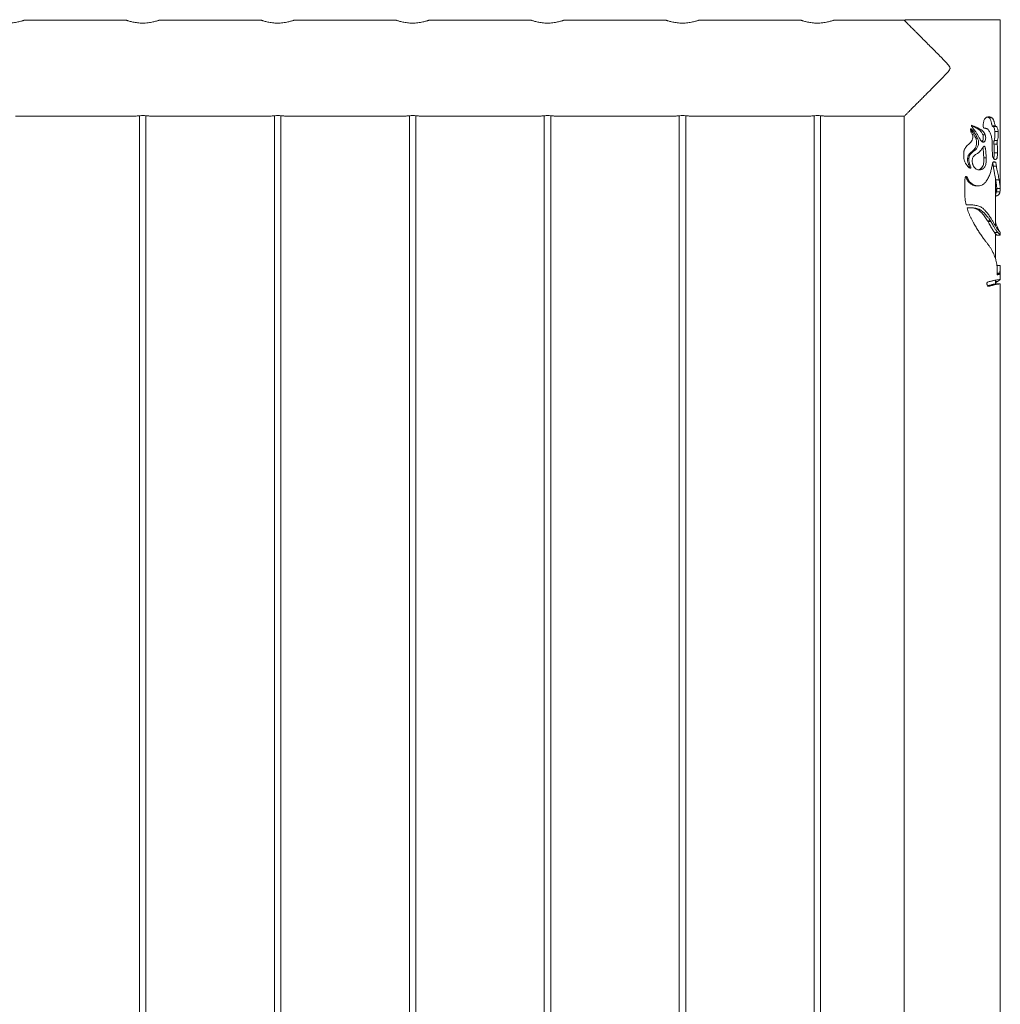
# Model space of a CAD drawing. Units: millimetres. Extents: x 0 to 4200, y 0 to 2976.
# Drawn here: x 2087 to 2178, y 1353 to 1444 of the extents above; entities that cross this region are included whole.
import ezdxf

# ---------------------------------------------------------------- set-up
doc = ezdxf.new("R2010")
doc.units = ezdxf.units.MM
doc.header["$LTSCALE"] = 100

msp = doc.modelspace()

# ---------------------------------------------------------------- linework, layer by layer
at = {"color": 7, "linetype": 'Continuous', "lineweight": 0}
for p, q in [((2096.669, 1444.111), (2087.159, 1444.111)), ((2109.169, 1444.111), (2099.659, 1444.111)), ((2121.669, 1444.111), (2112.159, 1444.111)), ((2134.169, 1444.111), (2124.659, 1444.111)), ((2146.669, 1444.111), (2137.159, 1444.111)), ((2159.169, 1444.111), (2149.659, 1444.111)), ((2168.723, 1444.111), (2162.159, 1444.111)), ((2168.783, 1444.166), (2168.783, 1444.043)), ((2168.783, 1444.166), (2177.609, 1444.166)), ((2177.609, 1435.733), (2177.609, 1444.166)), ((2177.611, 1435.733), (2177.609, 1435.733)), ((2177.611, 1435.733), (2177.611, 1434.599)), ((2086.368, 1435.221), (2097.468, 1435.221)), ((2097.864, 1435.266), (2097.864, 1161.765)), ((2098.464, 1161.765), (2098.464, 1435.266)), ((2098.868, 1435.221), (2109.968, 1435.221)), ((2110.364, 1435.266), (2110.364, 1161.765)), ((2110.964, 1161.765), (2110.964, 1435.266)), ((2111.368, 1435.221), (2122.468, 1435.221)), ((2122.864, 1435.266), (2122.864, 1161.765)), ((2123.464, 1161.765), (2123.464, 1435.266)), ((2123.868, 1435.221), (2134.968, 1435.221)), ((2135.364, 1435.266), (2135.364, 1161.765)), ((2135.964, 1161.765), (2135.964, 1435.266)), ((2136.368, 1435.221), (2147.468, 1435.221)), ((2147.864, 1435.266), (2147.864, 1161.765)), ((2148.464, 1161.765), (2148.464, 1435.266)), ((2148.868, 1435.221), (2159.968, 1435.221)), ((2160.364, 1435.266), (2160.364, 1161.765)), ((2160.964, 1161.765), (2160.964, 1435.266)), ((2161.368, 1435.221), (2168.719, 1435.221)), ((2168.719, 1435.221), (2168.719, 1161.811)), ((2176.824, 1435.077), (2176.561, 1435.077)), ((2177.609, 1434.599), (2177.611, 1434.599)), ((2177.609, 1432.609), (2177.609, 1434.599)), ((2175.634, 1434.09), (2175.456, 1434.09)), ((2176.149, 1434.109), (2176.105, 1434.109)), ((2177.14, 1434.345), (2176.854, 1434.345)), ((2177.254, 1434.253), (2176.959, 1434.253)), ((2177.411, 1433.817), (2177.105, 1433.817)), ((2175.513, 1433.177), (2175.344, 1433.177)), ((2176.119, 1432.842), (2175.906, 1432.842)), ((2176.218, 1433.492), (2175.998, 1433.492)), ((2177.323, 1432.63), (2177.024, 1432.63)), ((2177.345, 1432.962), (2177.044, 1432.962)), ((2175.3, 1432.095), (2175.146, 1432.095)), ((2176.176, 1432.411), (2176.084, 1432.411)), ((2177.352, 1431.818), (2177.051, 1431.818)), ((2174.682, 1431.313), (2174.573, 1431.313)), ((2176.308, 1431.354), (2176.082, 1431.354)), ((2177.166, 1431.215), (2177.145, 1431.209)), ((2174.881, 1430.432), (2174.757, 1430.432)), ((2175.928, 1430.311), (2175.729, 1430.311)), ((2177.253, 1430.607), (2176.959, 1430.607)), ((2174.628, 1429.345), (2174.523, 1429.345)), ((2177.164, 1425.055), (2177.164, 1429.464)), ((2177.504, 1429.319), (2177.191, 1429.319)), ((2177.609, 1428.904), (2177.605, 1429.22)), ((2175.415, 1428.765), (2175.591, 1428.765)), ((2177.58, 1428.203), (2177.262, 1428.203)), ((2177.608, 1428.527), (2177.288, 1428.527)), ((2177.609, 1428.869), (2177.609, 1428.904)), ((2177.609, 1428.459), (2177.609, 1428.869)), ((2177.192, 1427.816), (2177.164, 1427.814)), ((2177.192, 1427.816), (2177.164, 1427.816)), ((2174.864, 1427.019), (2174.441, 1427.009)), ((2174.528, 1426.737), (2174.901, 1426.744)), ((2174.787, 1427.02), (2174.669, 1427.02)), ((2175.735, 1426.56), (2175.55, 1426.56)), ((2176.693, 1425.54), (2176.439, 1425.54)), ((2176.743, 1425.454), (2176.485, 1425.454)), ((2176.693, 1425.54), (2176.743, 1425.454)), ((2176.867, 1425.568), (2176.797, 1425.681)), ((2177.384, 1424.442), (2177.081, 1424.442)), ((2177.609, 1424.193), (2177.609, 1424.449)), ((2177.164, 1422.002), (2177.164, 1424.341)), ((2177.287, 1424.192), (2177.609, 1424.192)), ((2177.602, 1421.386), (2177.292, 1421.386)), ((2177.323, 1420.52), (2177.325, 1420.827)), ((2177.609, 1420.097), (2177.609, 1421.34)), ((2177.164, 1419.671), (2177.164, 1420.027)), ((2177.344, 1419.9), (2177.164, 1419.792)), ((2177.344, 1419.9), (2177.164, 1419.9)), ((2177.556, 1420.583), (2177.324, 1420.583)), ((2177.329, 1420.05), (2177.518, 1420.097)), ((2177.564, 1420.678), (2177.556, 1420.583)), ((2176.579, 1419.472), (2176.429, 1419.472)), ((2177.275, 1419.676), (2177.288, 1419.685)), ((2177.609, 1419.685), (2177.287, 1419.685)), ((2177.609, 1418.733), (2177.609, 1419.685)), ((2177.611, 1418.733), (2177.609, 1418.733)), ((2177.611, 1418.733), (2177.611, 1417.599)), ((2177.609, 1417.599), (2177.611, 1417.599)), ((2177.609, 1127.166), (2177.609, 1417.599))]:
    msp.add_line(p, q, dxfattribs=at)
at = {"color": 8, "linetype": 'Continuous', "lineweight": 0}
for p, q in [((2177.153, 1430.969), (2176.934, 1430.969)), ((2177.564, 1420.678), (2177.324, 1420.678)), ((2177.606, 1420.093), (2177.499, 1420.093))]:
    msp.add_line(p, q, dxfattribs=at)
at = {"color": 7, "linetype": 'Continuous', "lineweight": 0}
for points, knots in [([(2087.159, 1444.11), (2087.16, 1444.11), (2087.162, 1444.111), (2087.123, 1444.097), (2087.047, 1444.073), (2086.933, 1444.038), (2086.785, 1443.997), (2086.603, 1443.953), (2086.393, 1443.912), (2086.157, 1443.877), (2085.91, 1443.855), (2085.657, 1443.848), (2085.414, 1443.856), (2085.178, 1443.877), (2084.959, 1443.908), (2084.754, 1443.947), (2084.57, 1443.99), (2084.412, 1444.033), (2084.288, 1444.071), (2084.205, 1444.098), (2084.165, 1444.111), (2084.168, 1444.11), (2084.169, 1444.11)], [0, 0, 0, 0, 0.0282, 0.078204, 0.129625, 0.18035, 0.232418, 0.285557, 0.340187, 0.394015, 0.449551, 0.500894, 0.55384, 0.603455, 0.654426, 0.705681, 0.758286, 0.812009, 0.867303, 0.920599, 0.975597, 1, 1, 1, 1]), ([(2099.659, 1444.11), (2099.66, 1444.11), (2099.662, 1444.111), (2099.623, 1444.097), (2099.547, 1444.073), (2099.433, 1444.038), (2099.285, 1443.997), (2099.103, 1443.953), (2098.893, 1443.912), (2098.657, 1443.877), (2098.41, 1443.855), (2098.157, 1443.848), (2097.914, 1443.856), (2097.678, 1443.877), (2097.459, 1443.908), (2097.254, 1443.947), (2097.07, 1443.99), (2096.912, 1444.033), (2096.788, 1444.071), (2096.705, 1444.098), (2096.665, 1444.111), (2096.668, 1444.11), (2096.669, 1444.11)], [0, 0, 0, 0, 0.0282, 0.078204, 0.129625, 0.18035, 0.232418, 0.285557, 0.340187, 0.394015, 0.449551, 0.500894, 0.55384, 0.603455, 0.654426, 0.705681, 0.758286, 0.812009, 0.867303, 0.920599, 0.975597, 1, 1, 1, 1]), ([(2112.159, 1444.11), (2112.16, 1444.11), (2112.162, 1444.111), (2112.123, 1444.097), (2112.047, 1444.073), (2111.933, 1444.038), (2111.785, 1443.997), (2111.603, 1443.953), (2111.393, 1443.912), (2111.157, 1443.877), (2110.91, 1443.855), (2110.657, 1443.848), (2110.414, 1443.856), (2110.178, 1443.877), (2109.959, 1443.908), (2109.754, 1443.947), (2109.57, 1443.99), (2109.412, 1444.033), (2109.288, 1444.071), (2109.205, 1444.098), (2109.165, 1444.111), (2109.168, 1444.11), (2109.169, 1444.11)], [0, 0, 0, 0, 0.0281998, 0.0782037, 0.1296249, 0.1803504, 0.232418, 0.2855567, 0.3401874, 0.3940152, 0.4495511, 0.5008941, 0.5538403, 0.603455, 0.6544258, 0.7056808, 0.7582863, 0.8120087, 0.8673032, 0.9205992, 0.9755968, 1, 1, 1, 1]), ([(2124.659, 1444.11), (2124.66, 1444.11), (2124.662, 1444.111), (2124.623, 1444.097), (2124.547, 1444.073), (2124.433, 1444.038), (2124.285, 1443.997), (2124.103, 1443.953), (2123.893, 1443.912), (2123.657, 1443.877), (2123.41, 1443.855), (2123.157, 1443.848), (2122.914, 1443.856), (2122.678, 1443.877), (2122.459, 1443.908), (2122.254, 1443.947), (2122.07, 1443.99), (2121.912, 1444.033), (2121.788, 1444.071), (2121.705, 1444.098), (2121.665, 1444.111), (2121.668, 1444.11), (2121.669, 1444.11)], [0, 0, 0, 0, 0.0282, 0.078204, 0.129625, 0.18035, 0.232418, 0.285557, 0.340187, 0.394015, 0.449551, 0.500894, 0.55384, 0.603455, 0.654426, 0.705681, 0.758286, 0.812009, 0.867303, 0.920599, 0.975597, 1, 1, 1, 1]), ([(2137.159, 1444.11), (2137.16, 1444.11), (2137.162, 1444.111), (2137.123, 1444.097), (2137.047, 1444.073), (2136.933, 1444.038), (2136.785, 1443.997), (2136.603, 1443.953), (2136.393, 1443.912), (2136.157, 1443.877), (2135.91, 1443.855), (2135.657, 1443.848), (2135.414, 1443.856), (2135.178, 1443.877), (2134.959, 1443.908), (2134.754, 1443.947), (2134.57, 1443.99), (2134.412, 1444.033), (2134.288, 1444.071), (2134.205, 1444.098), (2134.165, 1444.111), (2134.168, 1444.11), (2134.169, 1444.11)], [0, 0, 0, 0, 0.0282, 0.078204, 0.129625, 0.18035, 0.232418, 0.285557, 0.340187, 0.394015, 0.449551, 0.500894, 0.55384, 0.603455, 0.654426, 0.705681, 0.758286, 0.812009, 0.867303, 0.920599, 0.975597, 1, 1, 1, 1]), ([(2149.659, 1444.11), (2149.66, 1444.11), (2149.662, 1444.111), (2149.623, 1444.097), (2149.547, 1444.073), (2149.433, 1444.038), (2149.285, 1443.997), (2149.103, 1443.953), (2148.893, 1443.912), (2148.657, 1443.877), (2148.41, 1443.855), (2148.157, 1443.848), (2147.914, 1443.856), (2147.678, 1443.877), (2147.459, 1443.908), (2147.254, 1443.947), (2147.07, 1443.99), (2146.912, 1444.033), (2146.788, 1444.071), (2146.705, 1444.098), (2146.665, 1444.111), (2146.668, 1444.11), (2146.669, 1444.11)], [0, 0, 0, 0, 0.0282, 0.078204, 0.129625, 0.18035, 0.232418, 0.285557, 0.340187, 0.394015, 0.449551, 0.500894, 0.55384, 0.603455, 0.654426, 0.705681, 0.758286, 0.812009, 0.867303, 0.920599, 0.975597, 1, 1, 1, 1]), ([(2162.159, 1444.11), (2162.16, 1444.11), (2162.162, 1444.111), (2162.123, 1444.097), (2162.047, 1444.073), (2161.933, 1444.038), (2161.785, 1443.997), (2161.603, 1443.953), (2161.393, 1443.912), (2161.157, 1443.877), (2160.91, 1443.855), (2160.657, 1443.848), (2160.414, 1443.856), (2160.178, 1443.877), (2159.959, 1443.908), (2159.754, 1443.947), (2159.57, 1443.99), (2159.412, 1444.033), (2159.288, 1444.071), (2159.205, 1444.098), (2159.165, 1444.111), (2159.168, 1444.11), (2159.169, 1444.11)], [0, 0, 0, 0, 0.0282, 0.078204, 0.129625, 0.18035, 0.232418, 0.285557, 0.340187, 0.394015, 0.449551, 0.500894, 0.55384, 0.603455, 0.654426, 0.705681, 0.758286, 0.812009, 0.867303, 0.920599, 0.975597, 1, 1, 1, 1]), ([(2168.723, 1435.23), (2168.721, 1435.228), (2168.714, 1435.221), (2168.776, 1435.284), (2168.9, 1435.408), (2169.1, 1435.607), (2169.39, 1435.898), (2169.732, 1436.241), (2170.066, 1436.576), (2170.374, 1436.884), (2170.699, 1437.21), (2171.043, 1437.556), (2171.403, 1437.918), (2171.779, 1438.296), (2172.161, 1438.685), (2172.496, 1439.029), (2172.75, 1439.306), (2172.892, 1439.48), (2172.95, 1439.606), (2172.957, 1439.689), (2172.921, 1439.809), (2172.757, 1440.025), (2172.476, 1440.323), (2172.093, 1440.718), (2171.677, 1441.139), (2171.232, 1441.587), (2170.795, 1442.026), (2170.338, 1442.485), (2169.958, 1442.866), (2169.654, 1443.17), (2169.402, 1443.422), (2169.143, 1443.682), (2168.924, 1443.901), (2168.784, 1444.042), (2168.716, 1444.109), (2168.721, 1444.104), (2168.723, 1444.103)], [0, 0, 0, 0, 0.0144357, 0.0483479, 0.079941, 0.112278, 0.1562803, 0.2015457, 0.231769, 0.2622271, 0.2933231, 0.3246008, 0.3572708, 0.3901029, 0.4233998, 0.4568431, 0.476744, 0.4911947, 0.4969123, 0.5013624, 0.5058025, 0.5189661, 0.5492631, 0.5797493, 0.6185346, 0.6575647, 0.6974576, 0.7377016, 0.787207, 0.8124488, 0.8378614, 0.8768432, 0.9168254, 0.9495759, 0.9832402, 1, 1, 1, 1]), ([(2177.595, 1435.166), (2177.596, 1435.212), (2177.597, 1435.304), (2177.602, 1435.42), (2177.608, 1435.498), (2177.61, 1435.525), (2177.608, 1435.499), (2177.604, 1435.442), (2177.602, 1435.414)], [0, 0, 0, 0, 0.166693, 0.333384, 0.500073, 0.666762, 0.833437, 1, 1, 1, 1]), ([(2098.164, 1435.278), (2098.085, 1435.276), (2097.928, 1435.274), (2097.718, 1435.256), (2097.559, 1435.237), (2097.468, 1435.223), (2097.468, 1435.223), (2097.468, 1435.223)], [0, 0, 0, 0, 0.212995, 0.425925, 0.640546, 0.856302, 1, 1, 1, 1]), ([(2098.868, 1435.221), (2098.861, 1435.223), (2098.847, 1435.225), (2098.731, 1435.242), (2098.556, 1435.262), (2098.355, 1435.275), (2098.22, 1435.277), (2098.164, 1435.278)], [0, 0, 0, 0, 0.206535, 0.4187, 0.633097, 0.848747, 1, 1, 1, 1]), ([(2110.664, 1435.278), (2110.585, 1435.276), (2110.428, 1435.274), (2110.218, 1435.256), (2110.059, 1435.237), (2109.968, 1435.223), (2109.968, 1435.223), (2109.968, 1435.223)], [0, 0, 0, 0, 0.212995, 0.425925, 0.640546, 0.856302, 1, 1, 1, 1]), ([(2111.368, 1435.221), (2111.361, 1435.223), (2111.347, 1435.225), (2111.231, 1435.242), (2111.056, 1435.262), (2110.855, 1435.275), (2110.72, 1435.277), (2110.664, 1435.278)], [0, 0, 0, 0, 0.206535, 0.4187, 0.633097, 0.848747, 1, 1, 1, 1]), ([(2123.164, 1435.278), (2123.085, 1435.276), (2122.928, 1435.274), (2122.718, 1435.256), (2122.559, 1435.237), (2122.468, 1435.223), (2122.468, 1435.223), (2122.468, 1435.223)], [0, 0, 0, 0, 0.212995, 0.425925, 0.640546, 0.856302, 1, 1, 1, 1]), ([(2123.868, 1435.221), (2123.861, 1435.223), (2123.847, 1435.225), (2123.731, 1435.242), (2123.556, 1435.262), (2123.355, 1435.275), (2123.22, 1435.277), (2123.164, 1435.278)], [0, 0, 0, 0, 0.206535, 0.4187, 0.633097, 0.848747, 1, 1, 1, 1]), ([(2135.664, 1435.278), (2135.585, 1435.276), (2135.428, 1435.274), (2135.218, 1435.256), (2135.059, 1435.237), (2134.968, 1435.223), (2134.968, 1435.223), (2134.968, 1435.223)], [0, 0, 0, 0, 0.212995, 0.425925, 0.640546, 0.856302, 1, 1, 1, 1]), ([(2136.368, 1435.221), (2136.361, 1435.223), (2136.347, 1435.225), (2136.231, 1435.242), (2136.056, 1435.262), (2135.855, 1435.275), (2135.72, 1435.277), (2135.664, 1435.278)], [0, 0, 0, 0, 0.206535, 0.4187, 0.633097, 0.848747, 1, 1, 1, 1]), ([(2148.164, 1435.278), (2148.085, 1435.276), (2147.928, 1435.274), (2147.718, 1435.256), (2147.559, 1435.237), (2147.468, 1435.223), (2147.468, 1435.223), (2147.468, 1435.223)], [0, 0, 0, 0, 0.212995, 0.425925, 0.640546, 0.856302, 1, 1, 1, 1]), ([(2148.868, 1435.221), (2148.861, 1435.223), (2148.847, 1435.225), (2148.731, 1435.242), (2148.556, 1435.262), (2148.355, 1435.275), (2148.22, 1435.277), (2148.164, 1435.278)], [0, 0, 0, 0, 0.206535, 0.4187, 0.633097, 0.848747, 1, 1, 1, 1]), ([(2160.664, 1435.278), (2160.585, 1435.276), (2160.428, 1435.274), (2160.218, 1435.256), (2160.059, 1435.237), (2159.968, 1435.223), (2159.968, 1435.223), (2159.968, 1435.223)], [0, 0, 0, 0, 0.212995, 0.425925, 0.640546, 0.856302, 1, 1, 1, 1]), ([(2161.368, 1435.221), (2161.361, 1435.223), (2161.347, 1435.225), (2161.231, 1435.242), (2161.056, 1435.262), (2160.855, 1435.275), (2160.72, 1435.277), (2160.664, 1435.278)], [0, 0, 0, 0, 0.206535, 0.4187, 0.633097, 0.848747, 1, 1, 1, 1]), ([(2176.046, 1434.183), (2176.037, 1434.236), (2176.019, 1434.343), (2176.029, 1434.562), (2176.071, 1434.716), (2176.098, 1434.819)], [0, 0, 0, 0, 0.250005, 0.500286, 1, 1, 1, 1]), ([(2176.098, 1434.819), (2176.116, 1434.865), (2176.152, 1434.957), (2176.239, 1435.06), (2176.338, 1435.129), (2176.478, 1435.173), (2176.651, 1435.166), (2176.766, 1435.106), (2176.824, 1435.077)], [0, 0, 0, 0, 0.1249627, 0.2498767, 0.3696905, 0.5000422, 0.7498286, 1, 1, 1, 1]), ([(2176.401, 1435.143), (2176.414, 1435.142), (2176.473, 1435.138), (2176.522, 1435.103), (2176.561, 1435.077)], [0, 0, 0, 0, 0.218831, 1, 1, 1, 1]), ([(2176.561, 1435.077), (2176.571, 1435.069), (2176.617, 1435.035), (2176.676, 1434.958), (2176.729, 1434.838), (2176.764, 1434.725), (2176.787, 1434.625), (2176.803, 1434.544), (2176.819, 1434.463), (2176.834, 1434.392), (2176.851, 1434.352), (2176.854, 1434.345)], [0, 0, 0, 0, 0.061236, 0.277095, 0.41545, 0.553576, 0.691495, 0.760384, 0.829271, 0.967593, 1, 1, 1, 1]), ([(2176.824, 1435.077), (2176.839, 1435.067), (2176.868, 1435.047), (2176.907, 1435.007), (2176.948, 1434.952), (2176.989, 1434.876), (2177.027, 1434.777), (2177.058, 1434.668), (2177.083, 1434.557), (2177.105, 1434.441), (2177.129, 1434.377), (2177.14, 1434.345)], [0, 0, 0, 0, 0.0839261, 0.1667031, 0.2498899, 0.3712449, 0.4996899, 0.6251298, 0.7506372, 0.8761734, 1, 1, 1, 1]), ([(2177.609, 1434.816), (2177.609, 1434.816), (2177.61, 1434.807), (2177.607, 1434.839), (2177.602, 1434.911), (2177.597, 1435.029), (2177.596, 1435.121), (2177.595, 1435.166)], [0, 0, 0, 0, 0.000071, 0.250117, 0.500162, 0.75011, 1, 1, 1, 1]), ([(2174.821, 1432.745), (2174.869, 1432.799), (2174.966, 1432.907), (2175.049, 1433.116), (2175.077, 1433.302), (2175.067, 1433.434), (2175.046, 1433.505), (2175.028, 1433.538), (2175.02, 1433.554)], [0, 0, 0, 0, 0.249814, 0.499696, 0.74944, 0.874785, 0.937276, 1, 1, 1, 1]), ([(2175.02, 1433.554), (2174.974, 1433.63), (2174.905, 1433.744), (2174.852, 1433.894), (2174.843, 1433.969), (2174.848, 1434.003), (2174.856, 1434.024), (2174.867, 1434.036), (2174.875, 1434.044)], [0, 0, 0, 0, 0.499367, 0.748946, 0.87514, 0.907628, 0.93692, 1, 1, 1, 1]), ([(2174.846, 1433.988), (2174.869, 1433.961), (2175.003, 1433.807), (2175.166, 1433.53), (2175.293, 1433.278), (2175.344, 1433.177)], [0, 0, 0, 0, 0.113632, 0.644411, 1, 1, 1, 1]), ([(2174.875, 1434.044), (2174.88, 1434.046), (2174.888, 1434.048), (2174.899, 1434.047), (2174.936, 1434.033), (2175.06, 1433.904), (2175.268, 1433.62), (2175.424, 1433.338), (2175.513, 1433.177)], [0, 0, 0, 0, 0.015771, 0.023101, 0.031113, 0.125037, 0.499948, 1, 1, 1, 1]), ([(2175.296, 1433.827), (2175.228, 1433.914), (2175.126, 1434.045), (2175.011, 1434.206), (2174.964, 1434.292), (2174.94, 1434.346), (2174.946, 1434.375), (2174.948, 1434.39)], [0, 0, 0, 0, 0.500492, 0.750642, 0.875752, 0.937726, 1, 1, 1, 1]), ([(2174.948, 1434.39), (2175.033, 1434.356), (2175.193, 1434.291), (2175.423, 1434.194), (2175.563, 1434.125), (2175.634, 1434.09)], [0, 0, 0, 0, 0.354626, 0.673542, 1, 1, 1, 1]), ([(2174.949, 1434.334), (2174.983, 1434.319), (2175.089, 1434.273), (2175.26, 1434.194), (2175.39, 1434.125), (2175.456, 1434.09)], [0, 0, 0, 0, 0.192922, 0.595806, 1, 1, 1, 1]), ([(2175.736, 1433.086), (2175.713, 1433.126), (2175.666, 1433.206), (2175.596, 1433.332), (2175.524, 1433.462), (2175.451, 1433.589), (2175.376, 1433.713), (2175.323, 1433.788), (2175.296, 1433.827)], [0, 0, 0, 0, 0.163392, 0.326557, 0.500014, 0.679687, 0.835542, 1, 1, 1, 1]), ([(2175.456, 1434.09), (2175.52, 1434.051), (2175.649, 1433.971), (2175.798, 1433.835), (2175.909, 1433.696), (2175.969, 1433.585), (2175.992, 1433.513), (2175.998, 1433.492)], [0, 0, 0, 0, 0.28171, 0.563791, 0.746283, 0.927752, 1, 1, 1, 1]), ([(2175.634, 1434.09), (2175.753, 1434.018), (2175.931, 1433.909), (2176.126, 1433.703), (2176.188, 1433.562), (2176.218, 1433.492)], [0, 0, 0, 0, 0.500271, 0.750562, 1, 1, 1, 1]), ([(2176.207, 1434.105), (2176.176, 1434.107), (2176.141, 1434.11), (2176.102, 1434.107), (2176.091, 1434.109), (2176.081, 1434.119), (2176.072, 1434.133), (2176.06, 1434.155), (2176.051, 1434.172), (2176.046, 1434.183)], [0, 0, 0, 0, 0.50001, 0.562581, 0.624835, 0.678034, 0.749629, 0.840879, 1, 1, 1, 1]), ([(2176.474, 1434.002), (2176.454, 1434.014), (2176.412, 1434.038), (2176.347, 1434.072), (2176.279, 1434.093), (2176.231, 1434.101), (2176.207, 1434.105)], [0, 0, 0, 0, 0.250061, 0.500053, 0.749961, 1, 1, 1, 1]), ([(2176.865, 1432.713), (2176.86, 1432.837), (2176.849, 1433.085), (2176.774, 1433.435), (2176.657, 1433.754), (2176.535, 1433.919), (2176.474, 1434.002)], [0, 0, 0, 0, 0.24951, 0.499739, 0.748669, 1, 1, 1, 1]), ([(2176.854, 1434.345), (2176.862, 1434.33), (2176.877, 1434.303), (2176.904, 1434.273), (2176.932, 1434.273), (2176.95, 1434.26), (2176.959, 1434.253)], [0, 0, 0, 0, 0.259142, 0.474953, 0.738134, 1, 1, 1, 1]), ([(2176.959, 1434.253), (2176.987, 1434.22), (2177.041, 1434.154), (2177.087, 1433.99), (2177.1, 1433.866), (2177.105, 1433.817)], [0, 0, 0, 0, 0.3769744, 0.7525441, 1, 1, 1, 1]), ([(2177.105, 1433.817), (2177.109, 1433.763), (2177.117, 1433.654), (2177.119, 1433.454), (2177.101, 1433.207), (2177.064, 1433.049), (2177.044, 1432.962)], [0, 0, 0, 0, 0.182067, 0.367964, 0.65033, 1, 1, 1, 1]), ([(2177.14, 1434.345), (2177.149, 1434.33), (2177.166, 1434.301), (2177.206, 1434.268), (2177.234, 1434.259), (2177.254, 1434.253)], [0, 0, 0, 0, 0.250547, 0.499705, 1, 1, 1, 1]), ([(2177.254, 1434.253), (2177.273, 1434.234), (2177.313, 1434.195), (2177.358, 1434.095), (2177.393, 1433.971), (2177.405, 1433.868), (2177.411, 1433.817)], [0, 0, 0, 0, 0.2500435, 0.5001526, 0.7501458, 1, 1, 1, 1]), ([(2177.411, 1433.817), (2177.414, 1433.78), (2177.42, 1433.705), (2177.426, 1433.552), (2177.422, 1433.383), (2177.402, 1433.216), (2177.377, 1433.085), (2177.356, 1433.003), (2177.345, 1432.962)], [0, 0, 0, 0, 0.125168, 0.25033, 0.499624, 0.664371, 0.829838, 1, 1, 1, 1]), ([(2174.222, 1431.705), (2174.222, 1431.741), (2174.221, 1431.812), (2174.232, 1431.918), (2174.256, 1432.039), (2174.303, 1432.172), (2174.39, 1432.324), (2174.512, 1432.469), (2174.665, 1432.607), (2174.768, 1432.698), (2174.821, 1432.745)], [0, 0, 0, 0, 0.0830691, 0.1678095, 0.2500972, 0.3741877, 0.4999604, 0.6637959, 0.8261308, 1, 1, 1, 1]), ([(2175.344, 1433.177), (2175.374, 1433.083), (2175.433, 1432.894), (2175.417, 1432.585), (2175.325, 1432.301), (2175.204, 1432.161), (2175.146, 1432.095)], [0, 0, 0, 0, 0.2507879, 0.504542, 0.7657633, 1, 1, 1, 1]), ([(2175.513, 1433.177), (2175.545, 1433.083), (2175.609, 1432.895), (2175.592, 1432.587), (2175.494, 1432.302), (2175.365, 1432.164), (2175.3, 1432.095)], [0, 0, 0, 0, 0.249673, 0.499641, 0.74935, 1, 1, 1, 1]), ([(2176.119, 1432.842), (2176.11, 1432.838), (2176.093, 1432.828), (2176.057, 1432.813), (2176.008, 1432.809), (2175.951, 1432.829), (2175.895, 1432.87), (2175.84, 1432.93), (2175.786, 1433.004), (2175.752, 1433.059), (2175.736, 1433.086)], [0, 0, 0, 0, 0.062734, 0.125123, 0.250069, 0.374976, 0.500036, 0.658701, 0.831986, 1, 1, 1, 1]), ([(2175.998, 1433.492), (2176.009, 1433.446), (2176.03, 1433.354), (2176.041, 1433.2), (2176.024, 1433.053), (2175.981, 1432.919), (2175.931, 1432.868), (2175.906, 1432.842)], [0, 0, 0, 0, 0.202554, 0.404282, 0.644829, 0.826189, 1, 1, 1, 1]), ([(2176.218, 1433.492), (2176.233, 1433.435), (2176.261, 1433.32), (2176.262, 1433.136), (2176.229, 1432.99), (2176.182, 1432.904), (2176.148, 1432.865), (2176.128, 1432.85), (2176.119, 1432.842)], [0, 0, 0, 0, 0.250157, 0.500045, 0.749379, 0.874705, 0.937225, 1, 1, 1, 1]), ([(2177.145, 1431.209), (2177.128, 1431.21), (2177.094, 1431.213), (2177.042, 1431.251), (2176.993, 1431.31), (2176.95, 1431.387), (2176.916, 1431.481), (2176.883, 1431.62), (2176.865, 1432.038), (2176.865, 1432.413), (2176.865, 1432.713)], [0, 0, 0, 0, 0.06241, 0.125053, 0.187443, 0.249941, 0.311745, 0.375097, 0.49956, 1, 1, 1, 1]), ([(2177.044, 1432.962), (2177.037, 1432.932), (2177.023, 1432.871), (2177.01, 1432.789), (2177.007, 1432.72), (2177.01, 1432.675), (2177.017, 1432.646), (2177.022, 1432.633), (2177.024, 1432.63)], [0, 0, 0, 0, 0.285577, 0.595761, 0.719095, 0.843632, 0.955054, 1, 1, 1, 1]), ([(2177.024, 1432.63), (2177.031, 1432.54), (2177.046, 1432.363), (2177.053, 1432.09), (2177.051, 1431.909), (2177.051, 1431.818)], [0, 0, 0, 0, 0.337072, 0.667081, 1, 1, 1, 1]), ([(2177.345, 1432.962), (2177.336, 1432.925), (2177.32, 1432.862), (2177.307, 1432.777), (2177.305, 1432.719), (2177.308, 1432.684), (2177.314, 1432.652), (2177.32, 1432.638), (2177.323, 1432.63)], [0, 0, 0, 0, 0.356124, 0.619037, 0.723006, 0.815558, 0.904881, 1, 1, 1, 1]), ([(2177.323, 1432.63), (2177.329, 1432.577), (2177.339, 1432.473), (2177.348, 1432.311), (2177.352, 1432.147), (2177.354, 1431.982), (2177.353, 1431.872), (2177.352, 1431.818)], [0, 0, 0, 0, 0.199437, 0.39707, 0.59813, 0.800904, 1, 1, 1, 1]), ([(2175.146, 1432.095), (2175.085, 1432.036), (2174.961, 1431.919), (2174.797, 1431.775), (2174.683, 1431.638), (2174.603, 1431.497), (2174.584, 1431.382), (2174.573, 1431.313)], [0, 0, 0, 0, 0.2646205, 0.5293316, 0.6645041, 0.7990374, 1, 1, 1, 1]), ([(2175.3, 1432.095), (2175.173, 1431.99), (2174.983, 1431.833), (2174.737, 1431.579), (2174.701, 1431.402), (2174.682, 1431.313)], [0, 0, 0, 0, 0.501245, 0.750932, 1, 1, 1, 1]), ([(2175.012, 1431.057), (2175.013, 1431.087), (2175.013, 1431.147), (2175.025, 1431.237), (2175.051, 1431.338), (2175.1, 1431.446), (2175.18, 1431.551), (2175.276, 1431.635), (2175.379, 1431.703), (2175.487, 1431.756), (2175.556, 1431.797), (2175.59, 1431.817)], [0, 0, 0, 0, 0.08327, 0.166889, 0.248797, 0.37256, 0.498957, 0.62413, 0.749513, 0.874782, 1, 1, 1, 1]), ([(2175.59, 1431.817), (2175.636, 1431.865), (2175.73, 1431.96), (2175.851, 1432.109), (2175.974, 1432.264), (2176.053, 1432.369), (2176.096, 1432.426)], [0, 0, 0, 0, 0.249908, 0.499937, 0.724415, 1, 1, 1, 1]), ([(2175.999, 1432.299), (2176.011, 1432.223), (2176.036, 1432.07), (2176.062, 1431.754), (2176.074, 1431.514), (2176.082, 1431.354)], [0, 0, 0, 0, 0.243945, 0.494534, 1, 1, 1, 1]), ([(2176.096, 1432.426), (2176.103, 1432.429), (2176.116, 1432.434), (2176.137, 1432.434), (2176.158, 1432.426), (2176.17, 1432.416), (2176.176, 1432.411)], [0, 0, 0, 0, 0.253078, 0.494295, 0.738491, 1, 1, 1, 1]), ([(2176.176, 1432.411), (2176.182, 1432.403), (2176.193, 1432.386), (2176.212, 1432.34), (2176.225, 1432.273), (2176.24, 1432.189), (2176.252, 1432.101), (2176.264, 1432.002), (2176.279, 1431.842), (2176.296, 1431.624), (2176.304, 1431.444), (2176.308, 1431.354)], [0, 0, 0, 0, 0.0313834, 0.0624235, 0.1443414, 0.2240038, 0.3006974, 0.3946138, 0.5000348, 0.7500171, 1, 1, 1, 1]), ([(2177.051, 1431.818), (2177.049, 1431.762), (2177.047, 1431.651), (2177.034, 1431.492), (2177.017, 1431.372), (2176.997, 1431.327), (2176.992, 1431.316)], [0, 0, 0, 0, 0.309139, 0.616761, 0.908975, 1, 1, 1, 1]), ([(2177.352, 1431.818), (2177.35, 1431.741), (2177.346, 1431.587), (2177.322, 1431.399), (2177.283, 1431.287), (2177.245, 1431.229), (2177.214, 1431.226), (2177.2, 1431.225)], [0, 0, 0, 0, 0.291974, 0.58264, 0.728954, 0.874166, 1, 1, 1, 1]), ([(2177.589, 1430.725), (2177.589, 1430.824), (2177.59, 1431.023), (2177.592, 1431.321), (2177.596, 1431.617), (2177.6, 1431.91), (2177.603, 1432.099), (2177.604, 1432.193)], [0, 0, 0, 0, 0.19959, 0.39972, 0.602993, 0.803043, 1, 1, 1, 1]), ([(2177.604, 1432.193), (2177.605, 1432.25), (2177.607, 1432.364), (2177.609, 1432.503), (2177.609, 1432.581), (2177.609, 1432.609)], [0, 0, 0, 0, 0.393132, 0.786255, 1, 1, 1, 1]), ([(2174.543, 1430.658), (2174.522, 1430.684), (2174.482, 1430.733), (2174.427, 1430.808), (2174.368, 1430.895), (2174.309, 1431.005), (2174.266, 1431.14), (2174.244, 1431.281), (2174.233, 1431.422), (2174.227, 1431.564), (2174.224, 1431.658), (2174.222, 1431.705)], [0, 0, 0, 0, 0.092085, 0.169707, 0.25007, 0.37501, 0.499923, 0.624903, 0.749928, 0.874963, 1, 1, 1, 1]), ([(2174.573, 1431.313), (2174.571, 1431.271), (2174.567, 1431.186), (2174.586, 1431.061), (2174.615, 1430.938), (2174.652, 1430.818), (2174.692, 1430.703), (2174.726, 1430.608), (2174.747, 1430.544), (2174.758, 1430.502), (2174.764, 1430.474), (2174.765, 1430.447), (2174.76, 1430.437), (2174.757, 1430.432)], [0, 0, 0, 0, 0.138426, 0.276884, 0.415186, 0.553408, 0.691589, 0.820296, 0.884659, 0.916846, 0.961472, 0.981876, 1, 1, 1, 1]), ([(2174.682, 1431.313), (2174.682, 1431.236), (2174.682, 1431.082), (2174.751, 1430.862), (2174.817, 1430.685), (2174.865, 1430.561), (2174.883, 1430.497), (2174.89, 1430.464), (2174.888, 1430.444), (2174.883, 1430.436), (2174.881, 1430.432)], [0, 0, 0, 0, 0.249283, 0.499318, 0.749507, 0.874612, 0.936912, 0.968942, 0.984324, 1, 1, 1, 1]), ([(2175.928, 1430.311), (2175.895, 1430.297), (2175.83, 1430.271), (2175.726, 1430.251), (2175.601, 1430.248), (2175.456, 1430.28), (2175.302, 1430.369), (2175.175, 1430.505), (2175.098, 1430.645), (2175.055, 1430.767), (2175.032, 1430.861), (2175.017, 1430.959), (2175.014, 1431.024), (2175.012, 1431.057)], [0, 0, 0, 0, 0.0827726, 0.1668819, 0.248872, 0.3736795, 0.4985352, 0.6236455, 0.7488986, 0.8107942, 0.8743657, 0.9371333, 1, 1, 1, 1]), ([(2176.082, 1431.354), (2176.084, 1431.263), (2176.088, 1431.097), (2176.066, 1430.86), (2176.016, 1430.647), (2175.922, 1430.457), (2175.813, 1430.355), (2175.743, 1430.318), (2175.729, 1430.311)], [0, 0, 0, 0, 0.223246, 0.402031, 0.580033, 0.765176, 0.951069, 1, 1, 1, 1]), ([(2176.308, 1431.354), (2176.31, 1431.284), (2176.314, 1431.142), (2176.301, 1430.932), (2176.265, 1430.745), (2176.209, 1430.59), (2176.135, 1430.467), (2176.064, 1430.396), (2176.012, 1430.357), (2175.975, 1430.334), (2175.947, 1430.32), (2175.928, 1430.311)], [0, 0, 0, 0, 0.168475, 0.338106, 0.500072, 0.627962, 0.749939, 0.874856, 0.90646, 0.937429, 1, 1, 1, 1]), ([(2176.26, 1429.123), (2176.298, 1429.175), (2176.374, 1429.278), (2176.473, 1429.447), (2176.56, 1429.626), (2176.636, 1429.815), (2176.698, 1430.001), (2176.747, 1430.18), (2176.789, 1430.352), (2176.82, 1430.499), (2176.845, 1430.62), (2176.862, 1430.708), (2176.88, 1430.791), (2176.896, 1430.861), (2176.911, 1430.914), (2176.924, 1430.95), (2176.934, 1430.972), (2176.943, 1430.986), (2176.954, 1430.996), (2176.963, 1430.999), (2176.969, 1431.001)], [0, 0, 0, 0, 0.099926, 0.199586, 0.298592, 0.397971, 0.499796, 0.582042, 0.662659, 0.750004, 0.791621, 0.835457, 0.875118, 0.910423, 0.937644, 0.954816, 0.968851, 0.976893, 0.984439, 1, 1, 1, 1]), ([(2176.908, 1430.9), (2176.911, 1430.89), (2176.928, 1430.844), (2176.942, 1430.741), (2176.953, 1430.652), (2176.959, 1430.607)], [0, 0, 0, 0, 0.1258274, 0.5579889, 1, 1, 1, 1]), ([(2176.969, 1431.001), (2177.01, 1431.001), (2177.075, 1431.002), (2177.131, 1430.978), (2177.153, 1430.969)], [0, 0, 0, 0, 0.621445, 1, 1, 1, 1]), ([(2177.153, 1430.969), (2177.16, 1430.963), (2177.176, 1430.95), (2177.202, 1430.903), (2177.231, 1430.787), (2177.244, 1430.679), (2177.253, 1430.607)], [0, 0, 0, 0, 0.1250578, 0.2499436, 0.4994584, 1, 1, 1, 1]), ([(2174.881, 1430.432), (2174.874, 1430.425), (2174.861, 1430.412), (2174.841, 1430.399), (2174.822, 1430.396), (2174.804, 1430.398), (2174.757, 1430.42), (2174.667, 1430.509), (2174.593, 1430.598), (2174.543, 1430.658)], [0, 0, 0, 0, 0.062567, 0.124807, 0.155275, 0.187255, 0.24967, 0.499318, 1, 1, 1, 1]), ([(2175.729, 1430.311), (2175.689, 1430.292), (2175.639, 1430.269), (2175.584, 1430.264), (2175.573, 1430.263)], [0, 0, 0, 0, 0.800193, 1, 1, 1, 1]), ([(2176.959, 1430.607), (2176.977, 1430.482), (2177.013, 1430.233), (2177.104, 1429.806), (2177.157, 1429.509), (2177.191, 1429.319)], [0, 0, 0, 0, 0.2653548, 0.5298399, 1, 1, 1, 1]), ([(2177.253, 1430.607), (2177.267, 1430.512), (2177.295, 1430.324), (2177.351, 1430.063), (2177.406, 1429.811), (2177.459, 1429.562), (2177.489, 1429.401), (2177.504, 1429.319)], [0, 0, 0, 0, 0.19788, 0.392815, 0.594304, 0.794784, 1, 1, 1, 1]), ([(2177.605, 1429.22), (2177.604, 1429.278), (2177.602, 1429.396), (2177.599, 1429.581), (2177.596, 1429.769), (2177.594, 1429.958), (2177.592, 1430.151), (2177.59, 1430.342), (2177.589, 1430.534), (2177.589, 1430.661), (2177.589, 1430.725)], [0, 0, 0, 0, 0.124868, 0.249869, 0.369986, 0.499909, 0.623944, 0.749955, 0.874977, 1, 1, 1, 1]), ([(2174.317, 1428.742), (2174.317, 1428.803), (2174.317, 1428.924), (2174.322, 1429.104), (2174.332, 1429.281), (2174.347, 1429.457), (2174.37, 1429.571), (2174.382, 1429.629)], [0, 0, 0, 0, 0.206706, 0.40462, 0.607081, 0.801907, 1, 1, 1, 1]), ([(2174.38, 1429.619), (2174.393, 1429.614), (2174.418, 1429.605), (2174.465, 1429.546), (2174.49, 1429.453), (2174.513, 1429.377), (2174.523, 1429.345)], [0, 0, 0, 0, 0.124686, 0.255963, 0.690472, 1, 1, 1, 1]), ([(2174.382, 1429.629), (2174.417, 1429.629), (2174.461, 1429.628), (2174.508, 1429.606), (2174.535, 1429.584), (2174.585, 1429.5), (2174.609, 1429.414), (2174.628, 1429.345)], [0, 0, 0, 0, 0.249481, 0.313096, 0.374488, 0.499269, 1, 1, 1, 1]), ([(2174.523, 1429.345), (2174.547, 1429.301), (2174.624, 1429.156), (2174.798, 1429.008), (2174.992, 1428.88), (2175.159, 1428.808), (2175.303, 1428.763), (2175.387, 1428.773), (2175.414, 1428.776)], [0, 0, 0, 0, 0.1273235, 0.4132837, 0.5792757, 0.7480945, 0.9166826, 1, 1, 1, 1]), ([(2174.628, 1429.345), (2174.638, 1429.324), (2174.657, 1429.282), (2174.726, 1429.193), (2174.836, 1429.081), (2175.012, 1428.949), (2175.219, 1428.837), (2175.456, 1428.766), (2175.691, 1428.759), (2175.874, 1428.81), (2176.007, 1428.883), (2176.099, 1428.952), (2176.184, 1429.032), (2176.235, 1429.093), (2176.26, 1429.123)], [0, 0, 0, 0, 0.0312398, 0.0625665, 0.1556045, 0.2501141, 0.3750993, 0.5000279, 0.6248956, 0.7497503, 0.8114082, 0.8748679, 0.9374323, 1, 1, 1, 1]), ([(2177.191, 1429.319), (2177.214, 1429.174), (2177.247, 1428.954), (2177.277, 1428.686), (2177.284, 1428.581), (2177.288, 1428.527)], [0, 0, 0, 0, 0.491958, 0.74345, 1, 1, 1, 1]), ([(2177.504, 1429.319), (2177.512, 1429.268), (2177.53, 1429.167), (2177.553, 1429.021), (2177.571, 1428.891), (2177.585, 1428.78), (2177.595, 1428.686), (2177.603, 1428.599), (2177.606, 1428.551), (2177.608, 1428.527)], [0, 0, 0, 0, 0.167865, 0.337528, 0.500032, 0.630428, 0.75004, 0.875031, 1, 1, 1, 1]), ([(2174.441, 1427.009), (2174.422, 1427.104), (2174.386, 1427.293), (2174.349, 1427.581), (2174.325, 1427.868), (2174.314, 1428.156), (2174.313, 1428.447), (2174.315, 1428.642), (2174.317, 1428.742)], [0, 0, 0, 0, 0.166453, 0.332174, 0.499984, 0.662865, 0.828514, 1, 1, 1, 1]), ([(2177.164, 1428.271), (2177.172, 1428.278), (2177.216, 1428.314), (2177.236, 1428.389), (2177.252, 1428.451)], [0, 0, 0, 0, 0.178491, 1, 1, 1, 1]), ([(2177.262, 1428.203), (2177.248, 1428.142), (2177.227, 1428.054), (2177.179, 1428.002), (2177.164, 1427.985)], [0, 0, 0, 0, 0.68705, 1, 1, 1, 1]), ([(2177.58, 1428.203), (2177.574, 1428.175), (2177.56, 1428.12), (2177.53, 1428.053), (2177.493, 1427.994), (2177.444, 1427.939), (2177.377, 1427.888), (2177.293, 1427.843), (2177.226, 1427.825), (2177.192, 1427.816)], [0, 0, 0, 0, 0.1249934, 0.2499963, 0.3714812, 0.5000176, 0.6653447, 0.8340251, 1, 1, 1, 1]), ([(2177.252, 1428.451), (2177.262, 1428.496), (2177.275, 1428.552), (2177.279, 1428.621), (2177.28, 1428.634)], [0, 0, 0, 0, 0.816828, 1, 1, 1, 1]), ([(2177.288, 1428.527), (2177.289, 1428.489), (2177.29, 1428.412), (2177.284, 1428.315), (2177.271, 1428.246), (2177.262, 1428.203)], [0, 0, 0, 0, 0.282074, 0.563182, 1, 1, 1, 1]), ([(2177.608, 1428.527), (2177.609, 1428.465), (2177.611, 1428.339), (2177.591, 1428.249), (2177.58, 1428.203)], [0, 0, 0, 0, 0.499252, 1, 1, 1, 1]), ([(2174.67, 1427.019), (2174.651, 1427.019), (2174.589, 1427.02), (2174.512, 1427.017), (2174.454, 1427.014), (2174.44, 1427.014)], [0, 0, 0, 0, 0.247123, 0.819336, 1, 1, 1, 1]), ([(2175.153, 1425.297), (2175.111, 1425.373), (2175.028, 1425.526), (2174.91, 1425.758), (2174.797, 1425.996), (2174.694, 1426.237), (2174.601, 1426.484), (2174.553, 1426.652), (2174.528, 1426.737)], [0, 0, 0, 0, 0.167236, 0.335843, 0.500023, 0.669447, 0.834169, 1, 1, 1, 1]), ([(2174.776, 1426.744), (2174.86, 1426.738), (2175.027, 1426.725), (2175.289, 1426.667), (2175.456, 1426.599), (2175.55, 1426.56)], [0, 0, 0, 0, 0.302887, 0.605781, 1, 1, 1, 1]), ([(2175.796, 1426.815), (2175.74, 1426.838), (2175.627, 1426.884), (2175.446, 1426.937), (2175.259, 1426.978), (2175.065, 1427.007), (2174.931, 1427.015), (2174.864, 1427.019)], [0, 0, 0, 0, 0.200288, 0.399962, 0.60071, 0.799885, 1, 1, 1, 1]), ([(2174.901, 1426.744), (2174.976, 1426.739), (2175.124, 1426.73), (2175.338, 1426.691), (2175.543, 1426.637), (2175.671, 1426.586), (2175.735, 1426.56)], [0, 0, 0, 0, 0.249986, 0.499988, 0.749995, 1, 1, 1, 1]), ([(2175.55, 1426.56), (2175.611, 1426.516), (2175.737, 1426.426), (2175.948, 1426.2), (2176.195, 1425.911), (2176.358, 1425.664), (2176.439, 1425.54)], [0, 0, 0, 0, 0.164867, 0.333606, 0.665544, 1, 1, 1, 1]), ([(2175.735, 1426.56), (2175.785, 1426.528), (2175.887, 1426.465), (2176.017, 1426.344), (2176.145, 1426.219), (2176.279, 1426.075), (2176.425, 1425.904), (2176.568, 1425.724), (2176.654, 1425.597), (2176.693, 1425.54)], [0, 0, 0, 0, 0.124824, 0.249845, 0.366603, 0.499904, 0.665304, 0.848184, 1, 1, 1, 1]), ([(2176.797, 1425.681), (2176.767, 1425.73), (2176.702, 1425.835), (2176.594, 1425.991), (2176.48, 1426.146), (2176.366, 1426.289), (2176.257, 1426.415), (2176.151, 1426.531), (2176.042, 1426.636), (2175.927, 1426.739), (2175.84, 1426.79), (2175.796, 1426.815)], [0, 0, 0, 0, 0.117472, 0.250038, 0.379266, 0.500076, 0.608476, 0.705685, 0.804185, 0.901178, 1, 1, 1, 1]), ([(2176.439, 1425.54), (2176.443, 1425.533), (2176.451, 1425.518), (2176.467, 1425.489), (2176.478, 1425.468), (2176.485, 1425.454)], [0, 0, 0, 0, 0.258787, 0.517573, 1, 1, 1, 1]), ([(2176.485, 1425.454), (2176.556, 1425.317), (2176.696, 1425.045), (2176.866, 1424.754), (2176.994, 1424.557), (2177.052, 1424.481), (2177.081, 1424.442)], [0, 0, 0, 0, 0.331078, 0.658443, 0.827966, 1, 1, 1, 1]), ([(2176.743, 1425.454), (2176.772, 1425.401), (2176.831, 1425.296), (2176.918, 1425.142), (2177.003, 1424.997), (2177.081, 1424.87), (2177.151, 1424.76), (2177.214, 1424.666), (2177.274, 1424.582), (2177.332, 1424.505), (2177.367, 1424.463), (2177.384, 1424.442)], [0, 0, 0, 0, 0.12501, 0.250015, 0.377621, 0.500011, 0.602115, 0.701367, 0.800536, 0.900609, 1, 1, 1, 1]), ([(2177.423, 1424.681), (2177.404, 1424.705), (2177.367, 1424.753), (2177.305, 1424.841), (2177.238, 1424.939), (2177.168, 1425.048), (2177.095, 1425.166), (2177.02, 1425.292), (2176.944, 1425.426), (2176.893, 1425.52), (2176.867, 1425.568)], [0, 0, 0, 0, 0.12499, 0.249983, 0.373422, 0.499981, 0.623948, 0.749989, 0.874995, 1, 1, 1, 1]), ([(2177.164, 1425.401), (2177.179, 1425.357), (2177.211, 1425.262), (2177.262, 1425.134), (2177.315, 1425.007), (2177.363, 1424.896), (2177.406, 1424.799), (2177.442, 1424.716), (2177.476, 1424.642), (2177.498, 1424.593), (2177.508, 1424.576), (2177.509, 1424.575)], [0, 0, 0, 0, 0.123789, 0.263635, 0.401129, 0.543357, 0.659177, 0.769716, 0.881594, 0.993116, 1, 1, 1, 1]), ([(2176.866, 1422.734), (2176.822, 1422.817), (2176.733, 1422.985), (2176.571, 1423.214), (2176.396, 1423.445), (2176.215, 1423.68), (2176.016, 1423.945), (2175.802, 1424.244), (2175.577, 1424.581), (2175.359, 1424.932), (2175.222, 1425.175), (2175.153, 1425.297)], [0, 0, 0, 0, 0.098186, 0.199913, 0.2998, 0.401007, 0.500307, 0.624858, 0.750015, 0.875065, 1, 1, 1, 1]), ([(2177.081, 1424.442), (2177.123, 1424.391), (2177.208, 1424.287), (2177.279, 1424.207), (2177.283, 1424.2), (2177.285, 1424.197)], [0, 0, 0, 0, 0.351148, 0.712554, 1, 1, 1, 1]), ([(2177.384, 1424.442), (2177.406, 1424.417), (2177.45, 1424.367), (2177.503, 1424.309), (2177.547, 1424.262), (2177.58, 1424.226), (2177.602, 1424.202), (2177.612, 1424.19), (2177.609, 1424.192), (2177.609, 1424.193)], [0, 0, 0, 0, 0.158997, 0.316062, 0.474401, 0.632621, 0.791356, 0.991649, 1, 1, 1, 1]), ([(2177.609, 1424.449), (2177.609, 1424.449), (2177.61, 1424.448), (2177.603, 1424.46), (2177.582, 1424.486), (2177.544, 1424.533), (2177.492, 1424.595), (2177.446, 1424.652), (2177.423, 1424.681)], [0, 0, 0, 0, 0.023725, 0.188448, 0.390817, 0.592773, 0.796298, 1, 1, 1, 1]), ([(2177.325, 1420.827), (2177.325, 1420.873), (2177.326, 1420.965), (2177.321, 1421.103), (2177.313, 1421.24), (2177.295, 1421.419), (2177.262, 1421.634), (2177.202, 1421.9), (2177.115, 1422.171), (2177.001, 1422.453), (2176.912, 1422.639), (2176.866, 1422.734)], [0, 0, 0, 0, 0.062507, 0.125015, 0.187099, 0.250028, 0.374961, 0.499937, 0.663909, 0.828291, 1, 1, 1, 1]), ([(2177.602, 1421.385), (2177.604, 1421.383), (2177.609, 1421.379), (2177.61, 1421.334), (2177.607, 1421.261), (2177.601, 1421.166), (2177.593, 1421.054), (2177.584, 1420.934), (2177.575, 1420.806), (2177.568, 1420.721), (2177.564, 1420.678)], [0, 0, 0, 0, 0.115801, 0.242003, 0.363445, 0.494531, 0.61341, 0.747231, 0.873611, 1, 1, 1, 1]), ([(2176.444, 1419.845), (2176.494, 1419.861), (2176.594, 1419.892), (2176.737, 1419.929), (2176.87, 1419.965), (2176.95, 1419.985), (2176.988, 1419.994)], [0, 0, 0, 0, 0.246118, 0.499986, 0.760949, 1, 1, 1, 1]), ([(2176.988, 1419.994), (2177.031, 1420.003), (2177.115, 1420.021), (2177.23, 1420.037), (2177.295, 1420.045), (2177.329, 1420.05)], [0, 0, 0, 0, 0.328525, 0.648409, 1, 1, 1, 1]), ([(2177.231, 1420.037), (2177.231, 1420.036), (2177.22, 1420.025), (2177.191, 1420.004), (2177.164, 1419.985)], [0, 0, 0, 0, 0.053659, 1, 1, 1, 1]), ([(2177.606, 1420.093), (2177.599, 1420.084), (2177.585, 1420.067), (2177.53, 1420.023), (2177.453, 1419.969), (2177.381, 1419.923), (2177.344, 1419.9)], [0, 0, 0, 0, 0.2499932, 0.4999926, 0.7499954, 1, 1, 1, 1]), ([(2177.518, 1420.097), (2177.536, 1420.098), (2177.568, 1420.1), (2177.596, 1420.1), (2177.61, 1420.101), (2177.608, 1420.098), (2177.607, 1420.097)], [0, 0, 0, 0, 0.323723, 0.591589, 0.887384, 1, 1, 1, 1]), ([(2176.395, 1419.593), (2176.389, 1419.617), (2176.378, 1419.666), (2176.37, 1419.732), (2176.378, 1419.777), (2176.387, 1419.799), (2176.399, 1419.816), (2176.418, 1419.834), (2176.435, 1419.841), (2176.444, 1419.845)], [0, 0, 0, 0, 0.250715, 0.500433, 0.627607, 0.688257, 0.750072, 0.864115, 1, 1, 1, 1]), ([(2176.579, 1419.472), (2176.54, 1419.462), (2176.495, 1419.45), (2176.444, 1419.459), (2176.43, 1419.468), (2176.42, 1419.485), (2176.408, 1419.527), (2176.401, 1419.563), (2176.395, 1419.593)], [0, 0, 0, 0, 0.5002, 0.569653, 0.624953, 0.687127, 0.749632, 1, 1, 1, 1]), ([(2177.254, 1419.677), (2177.251, 1419.677), (2177.238, 1419.677), (2177.197, 1419.675), (2177.131, 1419.669), (2177.046, 1419.657), (2176.944, 1419.639), (2176.825, 1419.614), (2176.691, 1419.578), (2176.579, 1419.545), (2176.5, 1419.521), (2176.46, 1419.509), (2176.431, 1419.501), (2176.417, 1419.496)], [0, 0, 0, 0, 0.0379318, 0.1619093, 0.2858879, 0.4098687, 0.5338532, 0.6578423, 0.7818335, 0.9058177, 0.9367953, 0.9677729, 1, 1, 1, 1]), ([(2177.595, 1419.676), (2177.582, 1419.677), (2177.559, 1419.677), (2177.488, 1419.673), (2177.397, 1419.664), (2177.292, 1419.649), (2177.187, 1419.63), (2177.085, 1419.608), (2176.993, 1419.585), (2176.915, 1419.564), (2176.853, 1419.547), (2176.778, 1419.526), (2176.709, 1419.507), (2176.65, 1419.491), (2176.616, 1419.482), (2176.594, 1419.476), (2176.583, 1419.473), (2176.58, 1419.472), (2176.579, 1419.472), (2176.579, 1419.472)], [0, 0, 0, 0, 0.13217, 0.250001, 0.381007, 0.5, 0.58434, 0.66659, 0.749973, 0.788613, 0.830286, 0.874996, 0.935162, 0.958557, 0.980837, 0.994652, 0.998384, 0.999457, 1, 1, 1, 1]), ([(2177.574, 1419.677), (2177.52, 1419.677), (2177.414, 1419.677), (2177.307, 1419.677), (2177.254, 1419.677)], [0, 0, 0, 0, 0.500001, 1, 1, 1, 1]), ([(2177.607, 1419.685), (2177.608, 1419.685), (2177.61, 1419.686), (2177.601, 1419.681), (2177.595, 1419.676)], [0, 0, 0, 0, 0.2510981, 1, 1, 1, 1]), ([(2177.595, 1418.166), (2177.596, 1418.212), (2177.597, 1418.304), (2177.602, 1418.42), (2177.608, 1418.501), (2177.609, 1418.511), (2177.609, 1418.516)], [0, 0, 0, 0, 0.25001, 0.500016, 0.75002, 1, 1, 1, 1]), ([(2177.609, 1417.816), (2177.609, 1417.816), (2177.61, 1417.807), (2177.607, 1417.839), (2177.602, 1417.911), (2177.597, 1418.029), (2177.596, 1418.121), (2177.595, 1418.166)], [0, 0, 0, 0, 0.000071, 0.250117, 0.500162, 0.75011, 1, 1, 1, 1])]:
    msp.add_open_spline(points, degree=3, knots=knots, dxfattribs=at)
msp.add_open_spline([(2177.556, 1420.583), (2177.528, 1420.573), (2177.474, 1420.552), (2177.374, 1420.53), (2177.323, 1420.52)], degree=3, dxfattribs=at)

doc.saveas('drawing.dxf')
